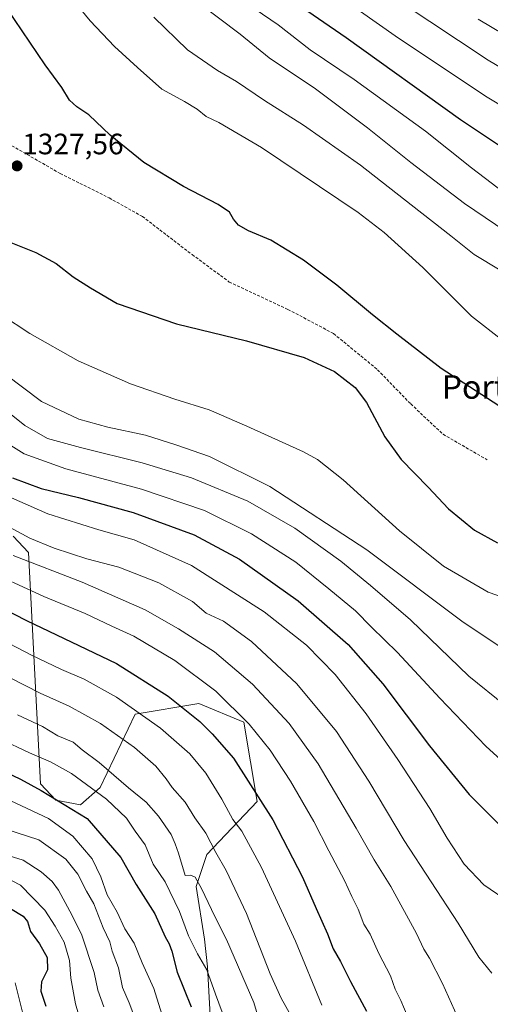
# Model space of a CAD drawing. Units: metres. Extents: x 665106 to 668567, y 4744293 to 4746689.
# Drawn here: x 667196 to 667356, y 4745449 to 4745783 of the extents above; entities that cross this region are included whole.
import ezdxf
from ezdxf.enums import TextEntityAlignment as Align

# ---------------------------------------------------------------- set-up
doc = ezdxf.new("R2010")
doc.units = ezdxf.units.M
doc.header["$MEASUREMENT"] = 0
doc.linetypes.add('TRAZOSX2', pattern=[1.5, 1, -0.5])
for name, color, linetype, lineweight in [('Carátula', 7, 'Continuous', 5), ('Curva de nivel maestra', 36, 'Continuous', 30), ('Curva de nivel normal', 36, 'Continuous', 0), ('Matorral', 135, 'Continuous', 0), ('Matorral CxS', 135, 'Continuous', 0), ('Pastizal CxS', 92, 'Continuous', 0), ('Punto de cota en terreno', 7, 'Continuous', 0), ('Rótulo de punto de cota en terreno', 19, 'Continuous', 0), ('Senda', 19, 'TRAZOSX2', 0), ('Texto cartográfico', 19, 'Continuous', 0)]:
    doc.layers.add(name, color=color, linetype=linetype, lineweight=lineweight)
doc.styles.add('Arial', font='txt', dxfattribs={"height": 0.2})

# ---------------------------------------------------------------- blocks, each defined once
blk = doc.blocks.new('*U151')
at = {"layer": 'Pastizal CxS', "color": 92, "linetype": 'Continuous', "lineweight": 0}
blk.add_polyline3d([(667261.93, 4745428.55, 1250.03), (667260.15, 4745461.52, 1254.92), (667259.19, 4745471.02, 1257.06), (667256.29, 4745488.91, 1259.25), (667259.89, 4745499.71, 1263.35), (667276.99, 4745517.72, 1274), (667272.49, 4745544.73, 1279.41), (667257.19, 4745551.03, 1276.44), (667235.6, 4745547.43, 1268.99), (667223.73, 4745522.51, 1255.81), (667216.95, 4745516.56, 1251.24), (667208.63, 4745518.18, 1249.87), (667203.36, 4745523.71, 1250.67), (667199.36, 4745602.34, 1286.27), (667194.09, 4745607.88, 1288.51)], dxfattribs=at)
blk = doc.blocks.new('*U159')
at = {"layer": 'Pastizal CxS', "color": 92, "linetype": 'Continuous', "lineweight": 0}
blk.add_polyline3d([(667261.93, 4745428.55, 1250.03), (667260.15, 4745461.52, 1254.92), (667259.19, 4745471.02, 1257.06), (667256.29, 4745488.91, 1259.25), (667259.89, 4745499.71, 1263.35), (667276.99, 4745517.72, 1274), (667272.49, 4745544.73, 1279.41), (667257.19, 4745551.03, 1276.44), (667235.6, 4745547.43, 1268.99), (667223.73, 4745522.51, 1255.81), (667216.95, 4745516.56, 1251.24), (667208.63, 4745518.18, 1249.87), (667203.36, 4745523.71, 1250.67), (667199.36, 4745602.34, 1286.27), (667194.09, 4745607.88, 1288.51)], dxfattribs=at)
blk = doc.blocks.new('*U170')
at = {"layer": 'Curva de nivel normal', "color": 36, "linetype": 'Continuous', "lineweight": 0}
blk.add_polyline3d([(667197.41, 4745445.68, 1220), (667194.84, 4745456.08, 1220)], dxfattribs=at)
blk = doc.blocks.new('*U174')
at = {"layer": 'Curva de nivel normal', "color": 36, "linetype": 'Continuous', "lineweight": 0}
for points in [[(667282.15, 4745807.3, 1295), (667323.98, 4745777.89, 1295), (667354.64, 4745757.3, 1295), (667400.78, 4745729.65, 1295)], [(667363.07, 4745483.35, 1295), (667354.07, 4745489.42, 1295), (667347.39, 4745496.41, 1295), (667341.63, 4745505.31, 1295), (667335.73, 4745515.41, 1295), (667324.83, 4745532.03, 1295), (667314.07, 4745547.49, 1295), (667303.6, 4745560.84, 1295), (667293.8, 4745570.83, 1295), (667279.4, 4745582.12, 1295), (667254.76, 4745597.91, 1295), (667235.27, 4745606.58, 1295), (667223.27, 4745610.06, 1295), (667205.94, 4745615.5, 1295), (667189.58, 4745622.56, 1295)]]:
    blk.add_polyline3d(points, dxfattribs=at)
blk = doc.blocks.new('*U205')
at = {"layer": 'Curva de nivel normal', "color": 36, "linetype": 'Continuous', "lineweight": 0}
blk.add_polyline3d([(667190.96, 4745492.23, 1230), (667196.63, 4745489.33, 1230), (667204.92, 4745480.84, 1230), (667208.39, 4745475.37, 1230), (667211.44, 4745469.94, 1230), (667213.3, 4745463.74, 1230), (667213.66, 4745457.76, 1230), (667215.3, 4745448.99, 1230), (667220.03, 4745432.56, 1230)], dxfattribs=at)
blk = doc.blocks.new('*U238')
at = {"layer": 'Curva de nivel normal', "color": 36, "linetype": 'Continuous', "lineweight": 0}
for points in [[(667241.93, 4745784.12, 1315), (667253.38, 4745773.12, 1315), (667263.51, 4745766.04, 1315), (667269.98, 4745762.33, 1315), (667279.58, 4745755.92, 1315), (667292.82, 4745747.5, 1315), (667312.2, 4745733.89, 1315), (667326.73, 4745722.41, 1315), (667342.85, 4745709.86, 1315), (667350.83, 4745703.51, 1315), (667359.57, 4745698.25, 1315)], [(667362.27, 4745568.61, 1315), (667347.06, 4745578.67, 1315), (667314.34, 4745603.25, 1315), (667281.34, 4745624.75, 1315), (667260.84, 4745634.96, 1315), (667249.39, 4745638.89, 1315), (667239.1, 4745642.18, 1315), (667226.34, 4745644.87, 1315), (667216.38, 4745647.64, 1315), (667203.8, 4745653.64, 1315), (667185.18, 4745667.57, 1315)]]:
    blk.add_polyline3d(points, dxfattribs=at)
blk = doc.blocks.new('*U259')
at = {"layer": 'Curva de nivel maestra', "color": 36, "linetype": 'Continuous', "lineweight": 30}
blk.add_polyline3d([(667193.16, 4745481.34, 1225), (667197.46, 4745478.82, 1225), (667199.02, 4745477.01, 1225), (667200.01, 4745473.59, 1225), (667203.1, 4745469.42, 1225), (667205.68, 4745464.7, 1225), (667205.8, 4745460.56, 1225), (667203.76, 4745456.43, 1225), (667203.49, 4745453.35, 1225), (667205.24, 4745448.25, 1225)], dxfattribs=at)
blk = doc.blocks.new('*U263')
at = {"layer": 'Curva de nivel maestra', "color": 36, "linetype": 'Continuous', "lineweight": 30}
for points in [[(667193.84, 4745627.64, 1300), (667203.67, 4745624.02, 1300), (667216.34, 4745621.03, 1300), (667234.9, 4745615.92, 1300), (667255.68, 4745608.37, 1300), (667270.99, 4745600.01, 1300), (667290.94, 4745585.95, 1300), (667308.01, 4745571.02, 1300), (667319.7, 4745557.72, 1300), (667335.58, 4745536.59, 1300), (667349.14, 4745520.15, 1300), (667360.09, 4745509.11, 1300)], [(667377.72, 4745728.2, 1300), (667346.13, 4745749.28, 1300), (667307.28, 4745777.14, 1300), (667282.72, 4745794.19, 1300)]]:
    blk.add_polyline3d(points, dxfattribs=at)
blk = doc.blocks.new('*U265')
at = {"layer": 'Curva de nivel maestra', "color": 36, "linetype": 'Continuous', "lineweight": 30}
for points in [[(667189.96, 4745708.98, 1325), (667201.83, 4745704.27, 1325), (667208.68, 4745700.47, 1325), (667214.54, 4745696, 1325), (667220.44, 4745692.23, 1325), (667229.51, 4745686.86, 1325), (667249.62, 4745679.96, 1325), (667273.4, 4745674.19, 1325), (667293.06, 4745668.59, 1325), (667303.28, 4745663.78, 1325), (667310.3, 4745658.36, 1325), (667314.2, 4745653.23, 1325), (667320.48, 4745641.6, 1325), (667325.99, 4745633.89, 1325), (667335.1, 4745624.49, 1325), (667342.09, 4745617.11, 1325), (667350.89, 4745609.94, 1325), (667358.7, 4745605.64, 1325)], [(667362.97, 4745649.62, 1325), (667339.52, 4745664.83, 1325), (667324.52, 4745676.48, 1325), (667316.26, 4745683.06, 1325), (667304.13, 4745693.14, 1325), (667292.73, 4745701.61, 1325), (667281.67, 4745708.39, 1325), (667274.09, 4745711.54, 1325), (667270.72, 4745713.56, 1325), (667269.03, 4745715.5, 1325), (667267.62, 4745717.88, 1325), (667263.84, 4745720.5, 1325), (667252.06, 4745726.66, 1325), (667238.49, 4745734.84, 1325), (667227.05, 4745744.12, 1325), (667219.78, 4745751, 1325), (667215.7, 4745753.76, 1325), (667213.31, 4745755.99, 1325), (667210.66, 4745760.26, 1325), (667204.94, 4745767.97, 1325), (667191.95, 4745787.27, 1325)]]:
    blk.add_polyline3d(points, dxfattribs=at)
blk = doc.blocks.new('5PATER')
at = {"layer": 'Carátula', "linetype": 'Continuous', "lineweight": 5}
h = blk.add_hatch(color=250, dxfattribs=at)
edge = h.paths.add_edge_path()
edge.add_ellipse((0, 0.01), major_axis=(-1.33, -1.34), ratio=0.999422, start_angle=0, end_angle=360)

msp = doc.modelspace()

# ---------------------------------------------------------------- linework, layer by layer
at = {"layer": 'Curva de nivel maestra', "color": 36, "linetype": 'Continuous', "lineweight": 30}
for points in [[(667177.34, 4745590.1, 1275), (667198.6, 4745579.26, 1275), (667229.23, 4745564.56, 1275), (667246.77, 4745553.56, 1275), (667257.5, 4745544.89, 1275), (667261.75, 4745540.76, 1275), (667268.95, 4745532.5, 1275), (667282.34, 4745511.52, 1275), (667292.42, 4745492.05, 1275), (667297.06, 4745481.38, 1275), (667300.92, 4745472.79, 1275), (667302.9, 4745467.68, 1275), (667305.36, 4745463.36, 1275), (667308.75, 4745456.6, 1275), (667314.25, 4745446.54, 1275)], [(667188.96, 4745528.97, 1250), (667196.64, 4745525.32, 1250), (667203.61, 4745521.42, 1250), (667219.27, 4745511.96, 1250), (667230.66, 4745498.67, 1250), (667235.97, 4745489.56, 1250), (667242.24, 4745479.52, 1250), (667245.72, 4745471.73, 1250), (667247.12, 4745469.35, 1250), (667248, 4745466.88, 1250), (667249.89, 4745459.79, 1250), (667254.65, 4745448, 1250)]]:
    msp.add_polyline3d(points, dxfattribs=at)
at = {"layer": 'Curva de nivel normal', "color": 36, "linetype": 'Continuous', "lineweight": 0}
for points in [[(667271, 4745790.68, 1305), (667284.22, 4745781.57, 1305), (667295.08, 4745773.1, 1305), (667310.03, 4745763.05, 1305), (667334.21, 4745745.5, 1305), (667349.93, 4745733.02, 1305), (667363.2, 4745722.83, 1305)], [(667360.65, 4745674.18, 1320), (667349.91, 4745682.63, 1320), (667333.32, 4745699.18, 1320), (667320.22, 4745711, 1320), (667311.42, 4745717.77, 1320), (667278.54, 4745739.89, 1320), (667264.05, 4745748.4, 1320), (667259.71, 4745750.39, 1320), (667256.65, 4745752.94, 1320), (667252.39, 4745755.53, 1320), (667244.6, 4745759.74, 1320), (667236.42, 4745767.12, 1320), (667228.6, 4745774.17, 1320), (667220.23, 4745782.93, 1320), (667214.49, 4745790.06, 1320)], [(667256.48, 4745789.5, 1310), (667271.24, 4745778.36, 1310), (667281.12, 4745770.39, 1310), (667296.82, 4745759.79, 1310), (667314.51, 4745746.63, 1310), (667329.22, 4745734.82, 1310), (667347.51, 4745720.91, 1310), (667365.08, 4745708.98, 1310)], [(667379.62, 4745755.31, 1290), (667355.56, 4745769.58, 1290), (667325.67, 4745789.35, 1290)], [(667361.04, 4745778.16, 1285), (667352.19, 4745783.54, 1285)], [(667180.39, 4745689.39, 1320), (667199.81, 4745676.73, 1320), (667216.19, 4745667.46, 1320), (667234, 4745659.67, 1320), (667249.04, 4745654.38, 1320), (667260.74, 4745650.84, 1320), (667273.58, 4745645.25, 1320), (667292.82, 4745636.52, 1320), (667297.53, 4745633.88, 1320), (667306.26, 4745627, 1320), (667325.41, 4745609.7, 1320), (667340.36, 4745597.71, 1320), (667355.57, 4745588.79, 1320), (667366.26, 4745585.16, 1320)], [(667361.32, 4745550.3, 1310), (667349, 4745560.3, 1310), (667329.16, 4745579.45, 1310), (667315.52, 4745591.1, 1310), (667305.48, 4745599.33, 1310), (667289.86, 4745610.64, 1310), (667273.92, 4745619.74, 1310), (667254.74, 4745627.66, 1310), (667237.98, 4745632.81, 1310), (667216.96, 4745637.97, 1310), (667205.73, 4745641.08, 1310), (667198.09, 4745645.44, 1310), (667182.34, 4745658.03, 1310)], [(667363.72, 4745528.36, 1305), (667354.71, 4745536.58, 1305), (667339.12, 4745552.8, 1305), (667324.68, 4745568.36, 1305), (667315.9, 4745576.92, 1305), (667310.46, 4745582.48, 1305), (667301.43, 4745589.98, 1305), (667290.23, 4745599.02, 1305), (667275.17, 4745608.71, 1305), (667259.19, 4745616.56, 1305), (667237.7, 4745623.8, 1305), (667212.02, 4745630.72, 1305), (667197.8, 4745635.82, 1305), (667190.55, 4745640.4, 1305)], [(667184.34, 4745615.41, 1290), (667199.81, 4745607.16, 1290), (667208.1, 4745603.78, 1290), (667219.13, 4745600.22, 1290), (667230.07, 4745597.38, 1290), (667243.58, 4745592.01, 1290), (667255.05, 4745585.73, 1290), (667259.74, 4745581.76, 1290), (667265.6, 4745578.95, 1290), (667275.07, 4745572.07, 1290), (667290.55, 4745557.65, 1290), (667304, 4745541.47, 1290), (667314.99, 4745524.67, 1290), (667327.04, 4745504.47, 1290), (667345.3, 4745476.44, 1290), (667352.36, 4745464.8, 1290), (667356.76, 4745459.44, 1290)], [(667194.06, 4745601.31, 1285), (667217.51, 4745592.29, 1285), (667239.02, 4745582.88, 1285), (667250.25, 4745576.35, 1285), (667262.57, 4745568.55, 1285), (667275.48, 4745557.61, 1285), (667287.96, 4745544.28, 1285), (667297.75, 4745530.53, 1285), (667310.74, 4745508.7, 1285), (667316.84, 4745497.87, 1285), (667322.41, 4745488.87, 1285), (667331.18, 4745472.93, 1285), (667333.68, 4745467.6, 1285), (667335.66, 4745464.55, 1285), (667340.04, 4745455.91, 1285), (667347.13, 4745440.11, 1285)], [(667183.21, 4745597.16, 1280), (667204.55, 4745587.38, 1280), (667218.6, 4745581.61, 1280), (667227.68, 4745577.29, 1280), (667235.15, 4745573.88, 1280), (667249.03, 4745565.64, 1280), (667262.95, 4745555.23, 1280), (667274.29, 4745544, 1280), (667281.47, 4745535.22, 1280), (667288.36, 4745524.62, 1280), (667296.33, 4745510.97, 1280), (667301.43, 4745500.96, 1280), (667306.75, 4745490.92, 1280), (667309.24, 4745485.51, 1280), (667311.33, 4745481.2, 1280), (667313.29, 4745476.04, 1280), (667315.4, 4745472.64, 1280), (667318.4, 4745466.11, 1280), (667322.31, 4745458.46, 1280), (667323.9, 4745453.95, 1280), (667325.91, 4745450.15, 1280), (667328.35, 4745444.27, 1280)], [(667299.06, 4745448.55, 1270), (667290.08, 4745470.34, 1270), (667278.5, 4745495.28, 1270), (667271.87, 4745507.6, 1270), (667268.78, 4745511.64, 1270), (667265.03, 4745518.48, 1270), (667259.62, 4745527.36, 1270), (667254.18, 4745533.97, 1270), (667244.24, 4745542.59, 1270), (667229.21, 4745553.23, 1270), (667218.28, 4745559.3, 1270), (667210.52, 4745562.58, 1270), (667200.3, 4745567.48, 1270), (667192.73, 4745571.46, 1270)], [(667288.39, 4745445.27, 1265), (667285.16, 4745450.94, 1265), (667281.46, 4745459.22, 1265), (667273.44, 4745479.7, 1265), (667266.54, 4745494.27, 1265), (667263.04, 4745500.36, 1265), (667259.55, 4745507.02, 1265), (667255.9, 4745512.2, 1265), (667252.6, 4745517.53, 1265), (667248.14, 4745522.51, 1265), (667246.12, 4745525.39, 1265), (667242.56, 4745529.72, 1265), (667235.33, 4745536.13, 1265), (667223.79, 4745544.21, 1265), (667213.12, 4745550.12, 1265), (667203.32, 4745554.52, 1265), (667193.1, 4745559.73, 1265)], [(667195.59, 4745547.2, 1260), (667204.1, 4745543.24, 1260), (667209.31, 4745540.08, 1260), (667214.55, 4745537.9, 1260), (667217.51, 4745535.28, 1260), (667223.31, 4745530.99, 1260), (667233.35, 4745522.36, 1260), (667239.26, 4745517.55, 1260), (667243.52, 4745512.74, 1260), (667247.78, 4745506.51, 1260), (667249.12, 4745503.4, 1260), (667250.26, 4745500.23, 1260), (667252.52, 4745492.64, 1260), (667254.33, 4745492.68, 1260), (667255.99, 4745492.01, 1260), (667258.16, 4745488.17, 1260), (667262.66, 4745478.68, 1260), (667266.61, 4745470.8, 1260), (667275.93, 4745449.47, 1260), (667280.76, 4745433.15, 1260)], [(667265.15, 4745446.2, 1255), (667262.88, 4745452.29, 1255), (667259.99, 4745460.58, 1255), (667256.81, 4745465.98, 1255), (667253.67, 4745472.09, 1255), (667250.7, 4745480.39, 1255), (667245.75, 4745490.43, 1255), (667241.72, 4745496.41, 1255), (667238.97, 4745503, 1255), (667235.59, 4745507.64, 1255), (667232.68, 4745512.04, 1255), (667225.86, 4745518.55, 1255), (667213.91, 4745527.26, 1255), (667206.76, 4745531.26, 1255), (667199.63, 4745534.21, 1255), (667189.46, 4745538.98, 1255)], [(667244.67, 4745445.46, 1245), (667241.95, 4745454.16, 1245), (667237.95, 4745462.97, 1245), (667235.27, 4745469.62, 1245), (667232.09, 4745474.44, 1245), (667229.41, 4745480.09, 1245), (667226.02, 4745486.04, 1245), (667223.93, 4745492.18, 1245), (667220.95, 4745498.25, 1245), (667214.42, 4745505.95, 1245), (667206.16, 4745511.94, 1245), (667193.29, 4745517.92, 1245)], [(667191.24, 4745508.48, 1240), (667202.82, 4745504.7, 1240), (667211.96, 4745498.18, 1240), (667216.08, 4745493.07, 1240), (667219.06, 4745487.31, 1240), (667221.54, 4745482.96, 1240), (667224.72, 4745474.78, 1240), (667226.98, 4745470.06, 1240), (667227.73, 4745466.92, 1240), (667229.89, 4745461.26, 1240), (667231.32, 4745454.51, 1240), (667233.5, 4745449.39, 1240), (667237.68, 4745438.23, 1240)], [(667180.68, 4745503.03, 1235), (667197.56, 4745497.83, 1235), (667203.6, 4745493.79, 1235), (667207.35, 4745490.6, 1235), (667209.49, 4745487.62, 1235), (667213.32, 4745480.44, 1235), (667217.32, 4745472.65, 1235), (667221.61, 4745459.62, 1235), (667222.89, 4745453.62, 1235), (667224.89, 4745448.02, 1235)]]:
    msp.add_polyline3d(points, dxfattribs=at)
at = {"layer": 'Matorral', "color": 135, "linetype": 'Continuous', "lineweight": 0}
msp.add_polyline3d([(667261.93, 4745428.55, 1250.03), (667260.15, 4745461.52, 1254.92), (667259.19, 4745471.02, 1257.06), (667256.29, 4745488.91, 1259.25), (667259.89, 4745499.71, 1263.35), (667276.99, 4745517.72, 1274), (667272.49, 4745544.73, 1279.41), (667257.19, 4745551.03, 1276.44), (667235.6, 4745547.43, 1268.99), (667223.73, 4745522.51, 1255.81), (667216.95, 4745516.56, 1251.24), (667208.63, 4745518.18, 1249.87), (667203.36, 4745523.71, 1250.67), (667199.36, 4745602.34, 1286.27), (667194.09, 4745607.88, 1288.51)], dxfattribs=at)
at = {"layer": 'Matorral CxS', "color": 135, "linetype": 'Continuous', "lineweight": 0}
msp.add_polyline3d([(667194.09, 4745607.88, 1288.51), (667199.36, 4745602.34, 1286.27), (667203.36, 4745523.71, 1250.67), (667208.63, 4745518.18, 1249.87), (667216.95, 4745516.56, 1251.24), (667223.73, 4745522.51, 1255.81), (667235.6, 4745547.43, 1268.99), (667257.19, 4745551.03, 1276.44), (667272.49, 4745544.73, 1279.41), (667276.99, 4745517.72, 1274), (667259.89, 4745499.71, 1263.35), (667256.29, 4745488.91, 1259.25), (667259.19, 4745471.02, 1257.06), (667260.15, 4745461.52, 1254.92), (667261.93, 4745428.55, 1250.03)], dxfattribs=at)
msp.add_polyline3d([(667194.09, 4745607.88, 1288.51), (667199.36, 4745602.34, 1286.27), (667203.36, 4745523.71, 1250.67), (667208.63, 4745518.18, 1249.87), (667216.95, 4745516.56, 1251.24), (667223.73, 4745522.51, 1255.81), (667235.6, 4745547.43, 1268.99), (667257.19, 4745551.03, 1276.44), (667272.49, 4745544.73, 1279.41), (667276.99, 4745517.72, 1274), (667259.89, 4745499.71, 1263.35), (667256.29, 4745488.91, 1259.25), (667259.19, 4745471.02, 1257.06), (667260.15, 4745461.52, 1254.92), (667261.93, 4745428.55, 1250.03)], dxfattribs=at)
at = {"layer": 'Pastizal CxS', "color": 92, "linetype": 'Continuous', "lineweight": 0}
msp.add_polyline3d([(667261.93, 4745428.55, 1250.03), (667260.15, 4745461.52, 1254.92), (667259.19, 4745471.02, 1257.06), (667256.29, 4745488.91, 1259.25), (667259.89, 4745499.71, 1263.35), (667276.99, 4745517.72, 1274), (667272.49, 4745544.73, 1279.41), (667257.19, 4745551.03, 1276.44), (667235.6, 4745547.43, 1268.99), (667223.73, 4745522.51, 1255.81), (667216.95, 4745516.56, 1251.24), (667208.63, 4745518.18, 1249.87), (667203.36, 4745523.71, 1250.67), (667199.36, 4745602.34, 1286.27), (667194.09, 4745607.88, 1288.51)], dxfattribs=at)
at = {"layer": 'Senda', "color": 19, "linetype": 'TRAZOSX2', "lineweight": 0}
msp.add_polyline3d([(667131.8, 4745784.36, 1336.9), (667149.34, 4745774.6, 1333.72), (667157.98, 4745766.96, 1332.41), (667171.26, 4745754, 1330.32), (667184.55, 4745745.7, 1328.85), (667210.12, 4745731.08, 1327.36), (667226.73, 4745722.78, 1326.9), (667238.02, 4745716.46, 1326.8), (667254.96, 4745703.51, 1327.09), (667267.58, 4745694.21, 1326.79), (667287.51, 4745684.9, 1325.98), (667303.01, 4745676.7, 1325.53), (667317.95, 4745664.41, 1325.63), (667329.25, 4745652.78, 1326.02), (667340.21, 4745642.48, 1327.54), (667355.15, 4745633.84, 1329.48)], dxfattribs=at)

# ---------------------------------------------------------------- block references
at = {"layer": 'Curva de nivel maestra', "color": 36, "linetype": 'Continuous', "lineweight": 30}
for name in ['*U259', '*U263', '*U265']:
    msp.add_blockref(name, (0, 0), dxfattribs=at)
at = {"layer": 'Curva de nivel normal', "color": 36, "linetype": 'Continuous', "lineweight": 0}
for name in ['*U170', '*U205', '*U174', '*U238']:
    msp.add_blockref(name, (0, 0), dxfattribs=at)
at = {"layer": 'Pastizal CxS', "color": 92, "linetype": 'Continuous', "lineweight": 0}
for name in ['*U151', '*U159']:
    msp.add_blockref(name, (0, 0), dxfattribs=at)
at = {"layer": 'Punto de cota en terreno', "linetype": 'Continuous', "lineweight": 0}
msp.add_blockref('5PATER', (667195.44, 4745733.64, 1327.56), dxfattribs=at)

# ---------------------------------------------------------------- texts
at = {"layer": 'Rótulo de punto de cota en terreno', "color": 19, "linetype": 'Continuous', "lineweight": 0, "style": 'Arial'}
msp.add_text('1327,56', height=7, dxfattribs=at).set_placement((667197.2, 4745735.4), align=Align.BOTTOM_LEFT)
at = {"layer": 'Texto cartográfico', "color": 19, "linetype": 'Continuous', "lineweight": 0, "style": 'Arial'}
msp.add_text('Portillo de Landa', height=8, dxfattribs=at).set_placement((667383.25, 4745658.55), align=Align.MIDDLE_CENTER)

doc.saveas('drawing.dxf')
